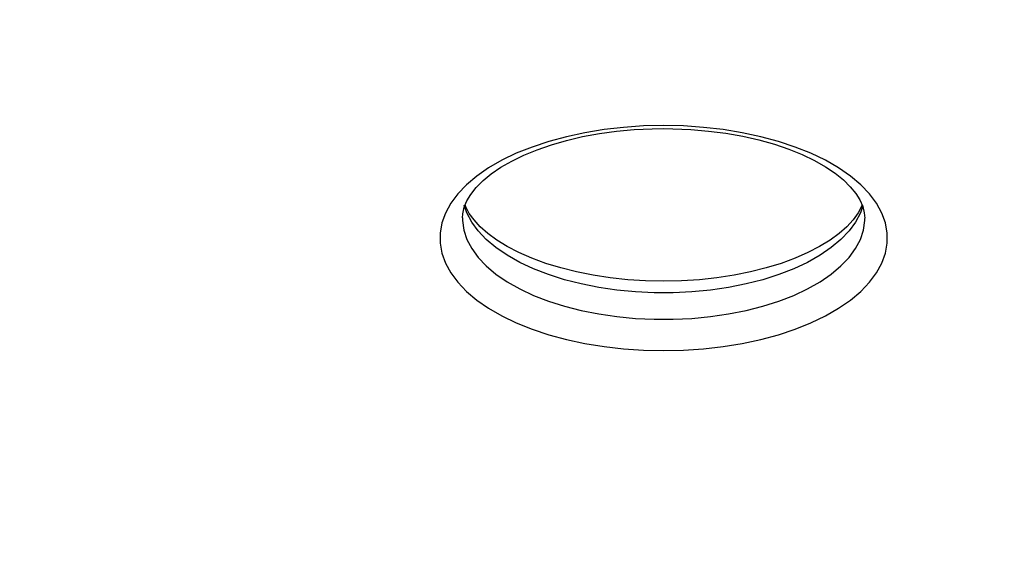
# Model space of a CAD drawing. Units: centimetres. Extents: x -529 to 1522, y -953 to 2090.
# Drawn here: x 830 to 850, y 64 to 75 of the extents above; entities that cross this region are included whole.
import ezdxf

# ---------------------------------------------------------------- set-up
doc = ezdxf.new("R2010")
doc.units = ezdxf.units.CM
doc.header["$MEASUREMENT"] = 0
doc.linetypes.add('ACAD_ISO03W100', pattern=[3, 1.2, -1.8])
for name, color, linetype in [('InterSystem-description', 7, 'Continuous'), ('InterSystem-dimension', 7, 'Continuous'), ('InterSystem-drawing', 7, 'Continuous'), ('X-Nawierzchnie', 7, 'Continuous')]:
    doc.layers.add(name, color=color, linetype=linetype)
doc.styles.add('GENERATED_STYLE_1', font='txt')
doc.dimstyles.new('GENERATED_STYLE__3', dxfattribs={"dimtxt": 12, "dimasz": 7.6, "dimexe": 0.18, "dimexo": 5, "dimgap": 0.09, "dimtad": 1, "dimdec": 3, "dimlfac": 0.01, "dimzin": 0, "dimdsep": 46, "dimtxsty": 'GENERATED_STYLE_1', "dimblk": 'ARROWHEAD_2', "dimblk1": 'ARROWHEAD_2', "dimblk2": 'ARROWHEAD_2', "dimcen": 0.09, "dimclrd": 7, "dimclre": 7, "dimclrt": 7, "dimadec": 0, "dimazin": 0, "dimtfac": 1, "dimtdec": 4, "dimtmove": 0, "dimatfit": 3, "dimfxl": 0, "dimtolj": 1, "dimtzin": 0, "dimarcsym": 0})
doc.dimstyles.new('GENERATED_STYLE__4', dxfattribs={"dimtxt": 12, "dimasz": 7.6, "dimexe": 0.18, "dimexo": 5, "dimgap": 0.09, "dimtad": 1, "dimtih": 1, "dimtoh": 1, "dimdec": 3, "dimlfac": 0.01, "dimzin": 0, "dimdsep": 46, "dimtxsty": 'GENERATED_STYLE_1', "dimblk": 'ARROWHEAD_2', "dimblk1": 'ARROWHEAD_2', "dimblk2": 'ARROWHEAD_2', "dimcen": 0.09, "dimclrd": 7, "dimclre": 7, "dimclrt": 7, "dimadec": 0, "dimazin": 0, "dimtfac": 1, "dimtdec": 4, "dimtmove": 0, "dimatfit": 3, "dimfxl": 0, "dimtolj": 1, "dimtzin": 0, "dimarcsym": 0})
doc.dimstyles.new('GENERATED_STYLE__6', dxfattribs={"dimtxt": 12, "dimasz": 7.6, "dimexe": 0.18, "dimexo": 830.393601, "dimgap": 0.09, "dimtad": 1, "dimtih": 1, "dimtoh": 1, "dimdec": 3, "dimlfac": 0.01, "dimzin": 0, "dimdsep": 46, "dimtxsty": 'GENERATED_STYLE_1', "dimblk": 'ARROWHEAD_2', "dimblk1": 'ARROWHEAD_2', "dimblk2": 'ARROWHEAD_2', "dimcen": 0.09, "dimclrd": 7, "dimclre": 7, "dimclrt": 7, "dimadec": 0, "dimazin": 0, "dimtfac": 1, "dimtdec": 4, "dimtmove": 0, "dimatfit": 3, "dimfxl": 0, "dimtolj": 1, "dimtzin": 0, "dimarcsym": 0})
doc.dimstyles.new('GENERATED_STYLE__7', dxfattribs={"dimtxt": 12, "dimasz": 7.6, "dimexe": 0.18, "dimexo": 830.393601, "dimgap": 0.09, "dimtad": 1, "dimdec": 3, "dimlfac": 0.01, "dimzin": 0, "dimdsep": 46, "dimtxsty": 'GENERATED_STYLE_1', "dimblk": 'ARROWHEAD_2', "dimblk1": 'ARROWHEAD_2', "dimblk2": 'ARROWHEAD_2', "dimcen": 0.09, "dimclrd": 7, "dimclre": 7, "dimclrt": 7, "dimadec": 0, "dimazin": 0, "dimtfac": 1, "dimtdec": 4, "dimtmove": 0, "dimatfit": 3, "dimfxl": 0, "dimtolj": 1, "dimtzin": 0, "dimarcsym": 0})

# ---------------------------------------------------------------- blocks, each defined once
blk = doc.blocks.new('*D30')
at = {"layer": 'InterSystem-dimension', "linetype": 'Continuous'}
for p, q in [((1059.871, 291.133), (1059.871, 296.023)), ((1064.871, 288.246), (1054.871, 294.02)), ((1067.371, 291.133), (810.36, 291.133)), ((1059.871, -78.867), (1059.871, 291.133)), ((1054.871, -75.98), (1064.871, -81.754)), ((1067.371, -78.867), (537.774, -78.867)), ((1059.871, -83.757), (1059.871, -78.867))]:
    blk.add_line(p, q, dxfattribs=at)
at = {"layer": 'InterSystem-dimension', "insert": (1057.471, 85.617), "char_height": 12, "attachment_point": 7, "rotation": 90, "style": 'GENERATED_STYLE_1'}
blk.add_mtext('\\A1;{\\fArial CE|b0|i0|c238|p34;3,700}', dxfattribs=at)
blk = doc.blocks.new('ARROWHEAD_2')
at = {"color": 0, "linetype": 'Continuous', "lineweight": 0}
for p, q in [((-0.3781, -0.655), (0.3781, 0.655)), ((0, 0), (-1, 0))]:
    blk.add_line(p, q, dxfattribs=at)
blk = doc.blocks.new('*D31')
at = {"layer": 'InterSystem-dimension', "linetype": 'Continuous'}
for p, q in [((150.952, -105.181), (150.952, 98.277)), ((1024.048, -105.181), (1024.048, 82.37)), ((153.839, -92.681), (148.065, -102.681)), ((1021.161, -102.681), (1026.935, -92.681)), ((146.062, -97.681), (150.952, -97.681)), ((150.952, -97.681), (1024.048, -97.681)), ((1024.048, -97.681), (1028.938, -97.681))]:
    blk.add_line(p, q, dxfattribs=at)
at = {"layer": 'InterSystem-dimension', "insert": (566.983, -95.281), "char_height": 12, "attachment_point": 7, "style": 'GENERATED_STYLE_1'}
blk.add_mtext('\\A1;{\\fArial CE|b0|i0|c238|p34;8,731}', dxfattribs=at)
blk = doc.blocks.new('*D32')
at = {"layer": 'InterSystem-dimension', "linetype": 'Continuous'}
for p, q in [((1225, -153.013), (1225, 152.104)), ((0, -153.013), (0, 60.367)), ((2.887, -140.513), (-2.887, -150.513)), ((1222.113, -150.513), (1227.887, -140.513)), ((-4.89, -145.513), (0, -145.513)), ((0, -145.513), (1225, -145.513)), ((1225, -145.513), (1229.89, -145.513))]:
    blk.add_line(p, q, dxfattribs=at)
at = {"layer": 'InterSystem-dimension', "insert": (587.43, -143.113), "char_height": 12, "attachment_point": 7, "style": 'GENERATED_STYLE_1'}
blk.add_mtext('\\A1;{\\fArial CE|b0|i0|c238|p34;12,250}', dxfattribs=at)
blk = doc.blocks.new('*D33')
at = {"layer": 'InterSystem-dimension', "linetype": 'Continuous'}
for p, q in [((1098.235, 443.463), (1098.235, 448.353)), ((1103.235, 440.577), (1093.235, 446.35)), ((1105.735, 443.463), (768.278, 443.463)), ((1098.235, -274.389), (1098.235, 443.463)), ((1093.235, -271.502), (1103.235, -277.275)), ((1105.735, -274.389), (526.467, -274.389)), ((1098.235, -279.279), (1098.235, -274.389))]:
    blk.add_line(p, q, dxfattribs=at)
at = {"layer": 'InterSystem-dimension', "insert": (1095.835, 64.021), "char_height": 12, "attachment_point": 7, "rotation": 90, "style": 'GENERATED_STYLE_1'}
blk.add_mtext('\\A1;{\\fArial CE|b0|i0|c238|p34;7,179}', dxfattribs=at)
blk = doc.blocks.new('*D34')
at = {"layer": 'InterSystem-dimension', "linetype": 'Continuous'}
for p, q in [((-329.249, -796.592), (-329.249, 41.302)), ((1324.892, -796.592), (1324.892, 41.302)), ((-326.362, -784.092), (-332.136, -794.092)), ((1322.005, -794.092), (1327.779, -784.092)), ((-334.139, -789.092), (-329.249, -789.092)), ((-329.249, -789.092), (1324.892, -789.092)), ((1324.892, -789.092), (1329.782, -789.092))]:
    blk.add_line(p, q, dxfattribs=at)
at = {"layer": 'InterSystem-dimension', "insert": (477.305, -786.692), "char_height": 12, "attachment_point": 7, "style": 'GENERATED_STYLE_1'}
blk.add_mtext('\\A1;{\\fArial CE|b0|i0|c238|p34;16,50}', dxfattribs=at)
blk = doc.blocks.new('*D35')
at = {"layer": 'InterSystem-dimension', "linetype": 'Continuous'}
for p, q in [((1398.64, 1452.273), (1398.64, 1457.163)), ((1403.64, 1449.386), (1393.64, 1455.16)), ((1406.14, 1452.273), (568.246, 1452.273)), ((1398.64, -753.425), (1398.64, 1452.273)), ((1393.64, -750.538), (1403.64, -756.312)), ((1406.14, -753.425), (568.246, -753.425)), ((1398.64, -758.315), (1398.64, -753.425))]:
    blk.add_line(p, q, dxfattribs=at)
at = {"layer": 'InterSystem-dimension', "insert": (1396.24, 328.907), "char_height": 12, "attachment_point": 7, "rotation": 90, "style": 'GENERATED_STYLE_1'}
blk.add_mtext('\\A1;{\\fArial CE|b0|i0|c238|p34;22,00}', dxfattribs=at)

msp = doc.modelspace()

# ---------------------------------------------------------------- linework, layer by layer
at = {"layer": 'InterSystem-description', "linetype": 'ACAD_ISO03W100'}
msp.add_open_spline([(169.6558, 341.6247), (191.4467, 355.125), (216.4196, 362.8783), (242.2036, 364.0239), (244.4251, 364.1226), (246.6526, 364.1718), (248.885, 364.1718), (263.4236, 364.1718), (277.4795, 362.1105), (290.7752, 358.2649), (301.7461, 355.0916), (312.2005, 350.7045), (321.9817, 345.2574), (321.9818, 345.2574), (409.3556, 308.8372), (409.3556, 308.8372), (409.3557, 308.8372), (571.2964, 317.4312), (571.2964, 317.4312), (571.6289, 317.4502), (571.9625, 317.4682), (572.295, 317.4842), (572.295, 317.4842), (685.3087, 409.5359), (685.3087, 409.5359), (712.3658, 432.196), (746.557, 444.6167), (781.8769, 444.6167), (802.1274, 444.6167), (821.4414, 440.6181), (839.0708, 433.3676), (839.0708, 433.3676), (839.3483, 433.2536), (839.3483, 433.2536), (839.3483, 433.2536), (839.3993, 433.2326), (839.3993, 433.2326), (839.3994, 433.2326), (1024.6885, 357.0343), (1024.6885, 357.0343), (1135.3185, 357.0343), (1225, 267.5216), (1225, 157.1043), (1225, 156.8924), (1225, 156.6814), (1224.999, 156.4695), (1224.999, 156.4695), (1224.9018, 94.0623), (1224.9018, 94.0623), (1224.9669, 91.9611), (1225, 89.8528), (1225, 87.7356), (1225, -22.6817), (1135.3185, -112.1945), (1024.6885, -112.1945), (1024.6884, -112.1945), (864.7688, -113.0252), (864.7688, -113.0252), (864.237, -113.0302), (863.7051, -113.0332), (863.1723, -113.0332), (863.1292, -113.0332), (863.0852, -113.0332), (863.0421, -113.0332), (863.0421, -113.0332), (862.962, -113.0332), (862.962, -113.0332), (862.962, -113.0332), (794.9032, -113.0042), (794.9032, -113.0042), (794.9032, -113.0042), (708.3506, -168.5957), (708.3506, -168.5957), (676.492, -228.2628), (615.2157, -269.9123), (543.8407, -274.2567), (539.7454, -274.506), (535.6159, -274.6326), (531.4575, -274.6326), (528.1093, -274.6326), (524.7791, -274.5506), (521.4669, -274.3887), (521.4669, -274.3887), (482.5554, -274.6176), (482.5554, -274.6176), (476.7394, -275.1244), (470.8512, -275.3834), (464.903, -275.3834), (459.767, -275.3834), (454.6771, -275.1904), (449.6382, -274.8116), (419.951, -272.5794), (392.0697, -263.8874), (367.4003, -250.1412), (360.721, -246.4194), (354.2769, -242.3269), (348.0963, -237.8915), (348.0962, -237.8914), (70.8392, -61.954), (70.8392, -61.954), (70.117, -61.5052), (69.3999, -61.0504), (68.6868, -60.5885)], degree=3, knots=[0, 0, 0, 0, 1, 1, 1, 2, 2, 2, 3, 3, 3, 4, 4, 4, 5, 5, 5, 6, 6, 6, 7, 7, 7, 8, 8, 8, 9, 9, 9, 10, 10, 10, 11, 11, 11, 12, 12, 12, 13, 13, 13, 14, 14, 14, 15, 15, 15, 16, 16, 16, 17, 17, 17, 18, 18, 18, 19, 19, 19, 20, 20, 20, 21, 21, 21, 22, 22, 22, 23, 23, 23, 24, 24, 24, 25, 25, 25, 26, 26, 26, 27, 27, 27, 28, 28, 28, 29, 29, 29, 30, 30, 30, 31, 31, 31, 32, 32, 32, 33, 33, 33, 34, 34, 34, 34], dxfattribs=at)
at = {"layer": 'InterSystem-drawing', "linetype": 'Continuous'}
for points, knots in [([(843.4143, 72.3361), (843.4143, 72.3361), (843.8249, 72.3267), (843.8249, 72.3267), (843.8249, 72.3267), (844.2325, 72.2986), (844.2325, 72.2986), (844.2325, 72.2986), (844.6328, 72.2528), (844.6328, 72.2528), (844.6328, 72.2528), (845.0239, 72.1893), (845.0239, 72.1893), (845.0239, 72.1893), (845.4016, 72.1081), (845.4016, 72.1081), (845.4016, 72.1081), (845.7639, 72.0102), (845.7639, 72.0102), (845.7639, 72.0102), (846.1066, 71.8957), (846.1066, 71.8957), (846.1066, 71.8957), (846.4278, 71.7676), (846.4278, 71.7676), (846.4278, 71.7676), (846.7252, 71.6249), (846.7252, 71.6249), (846.7252, 71.6249), (846.9948, 71.4688), (846.9948, 71.4688), (846.9948, 71.4688), (847.2367, 71.3022), (847.2367, 71.3022), (847.2367, 71.3022), (847.4477, 71.1241), (847.4477, 71.1241), (847.4477, 71.1241), (847.6257, 70.9388), (847.6257, 70.9388), (847.6257, 70.9388), (847.7709, 70.7451), (847.7709, 70.7451), (847.7709, 70.7451), (847.8799, 70.5462), (847.8799, 70.5462), (847.8799, 70.5462), (847.953, 70.3422), (847.953, 70.3422), (847.953, 70.3422), (847.9901, 70.137), (847.9901, 70.137), (847.9901, 70.137), (847.9901, 69.9298), (847.9901, 69.9298), (847.9901, 69.9298), (847.953, 69.7247), (847.953, 69.7247), (847.953, 69.7247), (847.8799, 69.5206), (847.8799, 69.5206), (847.8799, 69.5206), (847.7709, 69.3218), (847.7709, 69.3218), (847.7709, 69.3218), (847.6257, 69.1281), (847.6257, 69.1281), (847.6257, 69.1281), (847.4477, 68.9427), (847.4477, 68.9427), (847.4477, 68.9427), (847.2367, 68.7647), (847.2367, 68.7647), (847.2367, 68.7647), (846.9948, 68.5981), (846.9948, 68.5981), (846.9948, 68.5981), (846.7252, 68.4419), (846.7252, 68.4419), (846.7252, 68.4419), (846.4278, 68.2993), (846.4278, 68.2993), (846.4278, 68.2993), (846.1066, 68.1712), (846.1066, 68.1712), (846.1066, 68.1712), (845.7639, 68.0567), (845.7639, 68.0567), (845.7639, 68.0567), (845.4016, 67.9588), (845.4016, 67.9588), (845.4016, 67.9588), (845.0239, 67.8776), (845.0239, 67.8776), (845.0239, 67.8776), (844.6328, 67.8141), (844.6328, 67.8141), (844.6328, 67.8141), (844.2325, 67.7682), (844.2325, 67.7682), (844.2325, 67.7682), (843.8249, 67.7401), (843.8249, 67.7401), (843.8249, 67.7401), (843.4143, 67.7308), (843.4143, 67.7308), (843.4143, 67.7308), (843.0036, 67.7401), (843.0036, 67.7401), (843.0036, 67.7401), (842.5971, 67.7682), (842.5971, 67.7682), (842.5971, 67.7682), (842.1957, 67.8141), (842.1957, 67.8141), (842.1957, 67.8141), (841.8056, 67.8776), (841.8056, 67.8776), (841.8056, 67.8776), (841.4279, 67.9588), (841.4279, 67.9588), (841.4279, 67.9588), (841.0656, 68.0567), (841.0656, 68.0567), (841.0656, 68.0567), (840.7229, 68.1712), (840.7229, 68.1712), (840.7229, 68.1712), (840.4008, 68.2993), (840.4008, 68.2993), (840.4008, 68.2993), (840.1044, 68.4419), (840.1044, 68.4419), (840.1044, 68.4419), (839.8337, 68.5981), (839.8337, 68.5981), (839.8337, 68.5981), (839.5918, 68.7647), (839.5918, 68.7647), (839.5918, 68.7647), (839.3819, 68.9427), (839.3819, 68.9427), (839.3819, 68.9427), (839.2028, 69.1281), (839.2028, 69.1281), (839.2028, 69.1281), (839.0587, 69.3218), (839.0587, 69.3218), (839.0587, 69.3218), (838.9496, 69.5206), (838.9496, 69.5206), (838.9496, 69.5206), (838.8766, 69.7247), (838.8766, 69.7247), (838.8766, 69.7247), (838.8395, 69.9298), (838.8395, 69.9298), (838.8395, 69.9298), (838.8395, 70.137), (838.8395, 70.137), (838.8395, 70.137), (838.8766, 70.3422), (838.8766, 70.3422), (838.8766, 70.3422), (838.9496, 70.5462), (838.9496, 70.5462), (838.9496, 70.5462), (839.0587, 70.7451), (839.0587, 70.7451), (839.0587, 70.7451), (839.2028, 70.9388), (839.2028, 70.9388), (839.2028, 70.9388), (839.3819, 71.1241), (839.3819, 71.1241), (839.3819, 71.1241), (839.5918, 71.3022), (839.5918, 71.3022), (839.5918, 71.3022), (839.8337, 71.4688), (839.8337, 71.4688), (839.8337, 71.4688), (840.1044, 71.6249), (840.1044, 71.6249), (840.1044, 71.6249), (840.4008, 71.7676), (840.4008, 71.7676), (840.4008, 71.7676), (840.7229, 71.8957), (840.7229, 71.8957), (840.7229, 71.8957), (841.0656, 72.0102), (841.0656, 72.0102), (841.0656, 72.0102), (841.4279, 72.1081), (841.4279, 72.1081), (841.4279, 72.1081), (841.8056, 72.1893), (841.8056, 72.1893), (841.8056, 72.1893), (842.1957, 72.2528), (842.1957, 72.2528), (842.1957, 72.2528), (842.5971, 72.2986), (842.5971, 72.2986), (842.5971, 72.2986), (843.0036, 72.3267), (843.0036, 72.3267), (843.0036, 72.3267), (843.4143, 72.3361), (843.4143, 72.3361)], [0, 0, 0, 0, 1, 1, 1, 2, 2, 2, 3, 3, 3, 4, 4, 4, 5, 5, 5, 6, 6, 6, 7, 7, 7, 8, 8, 8, 9, 9, 9, 10, 10, 10, 11, 11, 11, 12, 12, 12, 13, 13, 13, 14, 14, 14, 15, 15, 15, 16, 16, 16, 17, 17, 17, 18, 18, 18, 19, 19, 19, 20, 20, 20, 21, 21, 21, 22, 22, 22, 23, 23, 23, 24, 24, 24, 25, 25, 25, 26, 26, 26, 27, 27, 27, 28, 28, 28, 29, 29, 29, 30, 30, 30, 31, 31, 31, 32, 32, 32, 33, 33, 33, 34, 34, 34, 35, 35, 35, 36, 36, 36, 37, 37, 37, 38, 38, 38, 39, 39, 39, 40, 40, 40, 41, 41, 41, 42, 42, 42, 43, 43, 43, 44, 44, 44, 45, 45, 45, 46, 46, 46, 47, 47, 47, 48, 48, 48, 49, 49, 49, 50, 50, 50, 51, 51, 51, 52, 52, 52, 53, 53, 53, 54, 54, 54, 55, 55, 55, 56, 56, 56, 57, 57, 57, 58, 58, 58, 59, 59, 59, 60, 60, 60, 61, 61, 61, 62, 62, 62, 63, 63, 63, 64, 64, 64, 65, 65, 65, 66, 66, 66, 67, 67, 67, 68, 68, 68, 69, 69, 69, 70, 70, 70, 70]), ([(839.3016, 70.4442), (839.3016, 70.4442), (839.3037, 70.5327), (839.3037, 70.5327), (839.3037, 70.5327), (839.3345, 70.666), (839.3345, 70.666), (839.3345, 70.666), (839.3891, 70.7961), (839.3891, 70.7961), (839.3891, 70.7961), (839.4673, 70.9263), (839.4673, 70.9263), (839.4673, 70.9263), (839.5795, 71.0689), (839.5795, 71.0689), (839.5795, 71.0689), (839.7205, 71.2095), (839.7205, 71.2095), (839.7205, 71.2095), (839.8893, 71.348), (839.8893, 71.348), (839.8893, 71.348), (840.0848, 71.4813), (840.0848, 71.4813), (840.0848, 71.4813), (840.3071, 71.6093), (840.3071, 71.6093), (840.3071, 71.6093), (840.5552, 71.7301), (840.5552, 71.7301), (840.5552, 71.7301), (840.8258, 71.8415), (840.8258, 71.8415), (840.8258, 71.8415), (841.1181, 71.9425), (841.1181, 71.9425), (841.1181, 71.9425), (841.43, 72.0321), (841.43, 72.0321), (841.43, 72.0321), (841.7583, 72.1091), (841.7583, 72.1091), (841.7583, 72.1091), (842.1, 72.1716), (842.1, 72.1716), (842.1, 72.1716), (842.454, 72.2195), (842.454, 72.2195), (842.454, 72.2195), (842.8153, 72.2528), (842.8153, 72.2528), (842.8153, 72.2528), (843.1817, 72.2705), (843.1817, 72.2705), (843.1817, 72.2705), (843.4143, 72.2736), (843.4143, 72.2736)], [0, 0, 0, 0, 1, 1, 1, 2, 2, 2, 3, 3, 3, 4, 4, 4, 5, 5, 5, 6, 6, 6, 7, 7, 7, 8, 8, 8, 9, 9, 9, 10, 10, 10, 11, 11, 11, 12, 12, 12, 13, 13, 13, 14, 14, 14, 15, 15, 15, 16, 16, 16, 17, 17, 17, 18, 18, 18, 19, 19, 19, 19]), ([(843.4143, 72.2736), (843.4143, 72.2736), (843.6067, 72.2716), (843.6067, 72.2716), (843.6067, 72.2716), (843.9742, 72.2559), (843.9742, 72.2559), (843.9742, 72.2559), (844.3364, 72.2237), (844.3364, 72.2237), (844.3364, 72.2237), (844.6915, 72.1778), (844.6915, 72.1778), (844.6915, 72.1778), (845.0363, 72.1164), (845.0363, 72.1164), (845.0363, 72.1164), (845.3667, 72.0404), (845.3667, 72.0404), (845.3667, 72.0404), (845.6816, 71.9519), (845.6816, 71.9519), (845.6816, 71.9519), (845.977, 71.8519), (845.977, 71.8519), (845.977, 71.8519), (846.2518, 71.7405), (846.2518, 71.7405), (846.2518, 71.7405), (846.5019, 71.6197), (846.5019, 71.6197), (846.5019, 71.6197), (846.7272, 71.4927), (846.7272, 71.4927), (846.7272, 71.4927), (846.9249, 71.3594), (846.9249, 71.3594), (846.9249, 71.3594), (847.0947, 71.222), (847.0947, 71.222), (847.0947, 71.222), (847.2346, 71.0846), (847.2346, 71.0846), (847.2346, 71.0846), (847.3468, 70.9482), (847.3468, 70.9482), (847.3468, 70.9482), (847.4312, 70.8138), (847.4312, 70.8138), (847.4312, 70.8138), (847.4889, 70.6826), (847.4889, 70.6826), (847.4889, 70.6826), (847.5218, 70.5525), (847.5218, 70.5525), (847.5218, 70.5525), (847.53, 70.4379), (847.53, 70.4379)], [0, 0, 0, 0, 1, 1, 1, 2, 2, 2, 3, 3, 3, 4, 4, 4, 5, 5, 5, 6, 6, 6, 7, 7, 7, 8, 8, 8, 9, 9, 9, 10, 10, 10, 11, 11, 11, 12, 12, 12, 13, 13, 13, 14, 14, 14, 15, 15, 15, 16, 16, 16, 17, 17, 17, 18, 18, 18, 19, 19, 19, 19]), ([(847.4909, 70.6941), (847.4909, 70.6941), (847.4405, 70.5483), (847.4405, 70.5483), (847.4405, 70.5483), (847.3417, 70.3609), (847.3417, 70.3609), (847.3417, 70.3609), (847.2089, 70.1787), (847.2089, 70.1787), (847.2089, 70.1787), (847.0422, 70.0038), (847.0422, 70.0038), (847.0422, 70.0038), (846.8446, 69.8372), (846.8446, 69.8372), (846.8446, 69.8372), (846.6161, 69.681), (846.6161, 69.681), (846.6161, 69.681), (846.3598, 69.5362), (846.3598, 69.5362), (846.3598, 69.5362), (846.0768, 69.404), (846.0768, 69.404), (846.0768, 69.404), (845.7711, 69.2853), (845.7711, 69.2853), (845.7711, 69.2853), (845.4449, 69.1822), (845.4449, 69.1822), (845.4449, 69.1822), (845.1011, 69.0948), (845.1011, 69.0948), (845.1011, 69.0948), (844.7419, 69.0229), (844.7419, 69.0229), (844.7419, 69.0229), (844.3714, 68.9698), (844.3714, 68.9698), (844.3714, 68.9698), (843.9916, 68.9334), (843.9916, 68.9334), (843.9916, 68.9334), (843.6078, 68.9146), (843.6078, 68.9146), (843.6078, 68.9146), (843.2218, 68.9146), (843.2218, 68.9146), (843.2218, 68.9146), (842.8369, 68.9334), (842.8369, 68.9334), (842.8369, 68.9334), (842.4581, 68.9698), (842.4581, 68.9698), (842.4581, 68.9698), (842.0876, 69.0229), (842.0876, 69.0229), (842.0876, 69.0229), (841.7285, 69.0948), (841.7285, 69.0948), (841.7285, 69.0948), (841.3837, 69.1822), (841.3837, 69.1822), (841.3837, 69.1822), (841.0574, 69.2853), (841.0574, 69.2853), (841.0574, 69.2853), (840.7517, 69.404), (840.7517, 69.404), (840.7517, 69.404), (840.4697, 69.5362), (840.4697, 69.5362), (840.4697, 69.5362), (840.2135, 69.681), (840.2135, 69.681), (840.2135, 69.681), (839.985, 69.8372), (839.985, 69.8372), (839.985, 69.8372), (839.7864, 70.0038), (839.7864, 70.0038), (839.7864, 70.0038), (839.6207, 70.1787), (839.6207, 70.1787), (839.6207, 70.1787), (839.4879, 70.3609), (839.4879, 70.3609), (839.4879, 70.3609), (839.3891, 70.5483), (839.3891, 70.5483), (839.3891, 70.5483), (839.3345, 70.7066), (839.3345, 70.7066)], [0, 0, 0, 0, 1, 1, 1, 2, 2, 2, 3, 3, 3, 4, 4, 4, 5, 5, 5, 6, 6, 6, 7, 7, 7, 8, 8, 8, 9, 9, 9, 10, 10, 10, 11, 11, 11, 12, 12, 12, 13, 13, 13, 14, 14, 14, 15, 15, 15, 16, 16, 16, 17, 17, 17, 18, 18, 18, 19, 19, 19, 20, 20, 20, 21, 21, 21, 22, 22, 22, 23, 23, 23, 24, 24, 24, 25, 25, 25, 26, 26, 26, 27, 27, 27, 28, 28, 28, 29, 29, 29, 30, 30, 30, 31, 31, 31, 31]), ([(847.4755, 70.7118), (847.4755, 70.7118), (847.4652, 70.6795), (847.4652, 70.6795), (847.4652, 70.6795), (847.3973, 70.5494), (847.3973, 70.5494), (847.3973, 70.5494), (847.2943, 70.4057), (847.2943, 70.4057), (847.2943, 70.4057), (847.1636, 70.2641), (847.1636, 70.2641), (847.1636, 70.2641), (847.0051, 70.1245), (847.0051, 70.1245), (847.0051, 70.1245), (846.8199, 69.9892), (846.8199, 69.9892), (846.8199, 69.9892), (846.6068, 69.859), (846.6068, 69.859), (846.6068, 69.859), (846.3681, 69.7351), (846.3681, 69.7351), (846.3681, 69.7351), (846.1056, 69.6206), (846.1056, 69.6206), (846.1056, 69.6206), (845.8205, 69.5154), (845.8205, 69.5154), (845.8205, 69.5154), (845.5159, 69.4217), (845.5159, 69.4217), (845.5159, 69.4217), (845.1927, 69.3395), (845.1927, 69.3395), (845.1927, 69.3395), (844.8562, 69.2718), (844.8562, 69.2718), (844.8562, 69.2718), (844.5062, 69.2187), (844.5062, 69.2187), (844.5062, 69.2187), (844.1471, 69.1801), (844.1471, 69.1801), (844.1471, 69.1801), (843.7827, 69.1562), (843.7827, 69.1562), (843.7827, 69.1562), (843.4143, 69.1489), (843.4143, 69.1489), (843.4143, 69.1489), (843.0458, 69.1562), (843.0458, 69.1562), (843.0458, 69.1562), (842.6805, 69.1801), (842.6805, 69.1801), (842.6805, 69.1801), (842.3213, 69.2187), (842.3213, 69.2187), (842.3213, 69.2187), (841.9713, 69.2728), (841.9713, 69.2728), (841.9713, 69.2728), (841.6327, 69.3405), (841.6327, 69.3405), (841.6327, 69.3405), (841.3096, 69.4228), (841.3096, 69.4228), (841.3096, 69.4228), (841.0039, 69.5165), (841.0039, 69.5165), (841.0039, 69.5165), (840.7178, 69.6227), (840.7178, 69.6227), (840.7178, 69.6227), (840.4543, 69.7382), (840.4543, 69.7382), (840.4543, 69.7382), (840.2155, 69.8621), (840.2155, 69.8621), (840.2155, 69.8621), (840.0035, 69.9933), (840.0035, 69.9933), (840.0035, 69.9933), (839.8193, 70.1287), (839.8193, 70.1287), (839.8193, 70.1287), (839.6639, 70.2661), (839.6639, 70.2661), (839.6639, 70.2661), (839.5373, 70.4036), (839.5373, 70.4036), (839.5373, 70.4036), (839.4385, 70.5389), (839.4385, 70.5389), (839.4385, 70.5389), (839.3675, 70.6712), (839.3675, 70.6712), (839.3675, 70.6712), (839.3541, 70.7108), (839.3541, 70.7108)], [0, 0, 0, 0, 1, 1, 1, 2, 2, 2, 3, 3, 3, 4, 4, 4, 5, 5, 5, 6, 6, 6, 7, 7, 7, 8, 8, 8, 9, 9, 9, 10, 10, 10, 11, 11, 11, 12, 12, 12, 13, 13, 13, 14, 14, 14, 15, 15, 15, 16, 16, 16, 17, 17, 17, 18, 18, 18, 19, 19, 19, 20, 20, 20, 21, 21, 21, 22, 22, 22, 23, 23, 23, 24, 24, 24, 25, 25, 25, 26, 26, 26, 27, 27, 27, 28, 28, 28, 29, 29, 29, 30, 30, 30, 31, 31, 31, 32, 32, 32, 33, 33, 33, 34, 34, 34, 34]), ([(839.2975, 70.4463), (839.2975, 70.4463), (839.2985, 70.3911), (839.2985, 70.3911), (839.2985, 70.3911), (839.3263, 70.1985), (839.3263, 70.1985), (839.3263, 70.1985), (839.3891, 70.0069), (839.3891, 70.0069), (839.3891, 70.0069), (839.4879, 69.8195), (839.4879, 69.8195), (839.4879, 69.8195), (839.6207, 69.6372), (839.6207, 69.6372), (839.6207, 69.6372), (839.7864, 69.4623), (839.7864, 69.4623), (839.7864, 69.4623), (839.985, 69.2957), (839.985, 69.2957), (839.985, 69.2957), (840.2135, 69.1385), (840.2135, 69.1385), (840.2135, 69.1385), (840.4697, 68.9938), (840.4697, 68.9938), (840.4697, 68.9938), (840.7517, 68.8615), (840.7517, 68.8615), (840.7517, 68.8615), (841.0574, 68.7428), (841.0574, 68.7428), (841.0574, 68.7428), (841.3837, 68.6397), (841.3837, 68.6397), (841.3837, 68.6397), (841.7285, 68.5523), (841.7285, 68.5523), (841.7285, 68.5523), (842.0876, 68.4815), (842.0876, 68.4815), (842.0876, 68.4815), (842.4581, 68.4273), (842.4581, 68.4273), (842.4581, 68.4273), (842.8369, 68.3909), (842.8369, 68.3909), (842.8369, 68.3909), (843.2218, 68.3732), (843.2218, 68.3732), (843.2218, 68.3732), (843.6078, 68.3732), (843.6078, 68.3732), (843.6078, 68.3732), (843.9916, 68.3909), (843.9916, 68.3909), (843.9916, 68.3909), (844.3714, 68.4273), (844.3714, 68.4273), (844.3714, 68.4273), (844.7419, 68.4815), (844.7419, 68.4815), (844.7419, 68.4815), (845.1011, 68.5523), (845.1011, 68.5523), (845.1011, 68.5523), (845.4449, 68.6397), (845.4449, 68.6397), (845.4449, 68.6397), (845.7711, 68.7428), (845.7711, 68.7428), (845.7711, 68.7428), (846.0768, 68.8615), (846.0768, 68.8615), (846.0768, 68.8615), (846.3598, 68.9938), (846.3598, 68.9938), (846.3598, 68.9938), (846.6161, 69.1385), (846.6161, 69.1385), (846.6161, 69.1385), (846.8446, 69.2957), (846.8446, 69.2957), (846.8446, 69.2957), (847.0422, 69.4623), (847.0422, 69.4623), (847.0422, 69.4623), (847.2089, 69.6372), (847.2089, 69.6372), (847.2089, 69.6372), (847.3417, 69.8195), (847.3417, 69.8195), (847.3417, 69.8195), (847.4405, 70.0069), (847.4405, 70.0069), (847.4405, 70.0069), (847.5033, 70.1985), (847.5033, 70.1985), (847.5033, 70.1985), (847.53, 70.3911), (847.53, 70.3911), (847.53, 70.3911), (847.5311, 70.4359), (847.5311, 70.4359)], [0, 0, 0, 0, 1, 1, 1, 2, 2, 2, 3, 3, 3, 4, 4, 4, 5, 5, 5, 6, 6, 6, 7, 7, 7, 8, 8, 8, 9, 9, 9, 10, 10, 10, 11, 11, 11, 12, 12, 12, 13, 13, 13, 14, 14, 14, 15, 15, 15, 16, 16, 16, 17, 17, 17, 18, 18, 18, 19, 19, 19, 20, 20, 20, 21, 21, 21, 22, 22, 22, 23, 23, 23, 24, 24, 24, 25, 25, 25, 26, 26, 26, 27, 27, 27, 28, 28, 28, 29, 29, 29, 30, 30, 30, 31, 31, 31, 32, 32, 32, 33, 33, 33, 34, 34, 34, 35, 35, 35, 35])]:
    msp.add_open_spline(points, degree=3, knots=knots, dxfattribs=at)
at = {"layer": 'X-Nawierzchnie', "color": 1, "linetype": 'Continuous', "lineweight": 18, "flags": 128}
msp.add_lwpolyline([(497.9702, 1452.2728, 0.4777538), (-310.408, 451.0487), (-310.7058, 451.0487), (-310.6926, 450.9874, 0.0319407), (-281.917, 349.424, 0.3178061), (497.8213, -201.8681, 0.3178061), (1277.5597, 349.424, 0.5176169)], format="xyb", close=True, dxfattribs=at)
at = {"layer": 'X-Nawierzchnie', "color": 89, "linetype": 'Continuous', "lineweight": 18, "flags": 128}
msp.add_lwpolyline([(-329.2491, 73.6456, -0.0851927), (-281.917, 349.424, 0.3178061), (497.8213, -201.8681, 0.3178061), (1277.5597, 349.424, -0.0851927), (1324.8918, 73.6456, -0.4142136), (497.8213, -753.4249, -0.4142136)], format="xyb", close=True, dxfattribs=at)
at = {"layer": 'X-Nawierzchnie', "color": 5, "linetype": 'Continuous', "lineweight": 18, "flags": 128}
msp.add_lwpolyline([(497.8213, -201.8681, -0.3178061), (-281.917, 349.424, 0.0309725), (-310.0125, 250.9874, 0.0298207), (-325.3731, 153.624, 0.9981029), (1321.3135, -3.2059, 0.0232678), (1324.8918, 73.6456, 0.0209667), (1321.9857, 142.9179, 0.0641115), (1277.5597, 349.424, -0.3178061)], format="xyb", close=True, dxfattribs=at)
at = {"layer": 'X-Nawierzchnie', "color": 1, "linetype": 'Continuous', "lineweight": 18}
msp.add_circle((497.8213, 625.2023), 827.0705, dxfattribs=at)
at = {"layer": 'X-Nawierzchnie', "color": 87, "linetype": 'Continuous', "lineweight": 18}
for radius, start, end in [(832.0705, 168.2661309, 19.2419099), (827.0705, 167.8400823, 19.3628603)]:
    msp.add_arc((498.1191, 76.7725), radius, start, end, dxfattribs=at)

# ---------------------------------------------------------------- dimensions: what is measured, and where the dimension line sits
at = {"layer": 'InterSystem-dimension', "linetype": 'Continuous'}
dim = msp.add_linear_dim(base=(1398.6398, 1452.2728), p1=(497.8213, -753.4249), p2=(497.8213, 1452.2728), angle=90, text='22,00', dimstyle='GENERATED_STYLE__7', dxfattribs=at)
dim.commit()
dim.dimension.update_dxf_attribs({"geometry": '*D35', "text_midpoint": (1390.2398, 349.424), "dimtype": 160, "text_rotation": 90})
dim = msp.add_linear_dim(base=(1324.8918, -789.0918), p1=(-329.2491, 625.2023), p2=(1324.8918, 625.2023), text='16,50', dimstyle='GENERATED_STYLE__6', dxfattribs=at)
dim.commit()
dim.dimension.update_dxf_attribs({"geometry": '*D34', "text_midpoint": (497.8213, -780.6918), "dimtype": 160})
for base, p1, p2, picture, middle in [((1098.235, 443.4635), (521.4669, -274.3887), (763.2783, 443.4635), '*D33', (1089.835, 84.5374)), ((1059.8706, 291.1332), (532.774, -78.8669), (805.36, 291.1332), '*D30', (1051.4706, 106.1331))]:
    dim = msp.add_linear_dim(base=base, p1=p1, p2=p2, angle=90, dimstyle='GENERATED_STYLE__3', dxfattribs=at)
    dim.commit()
    dim.dimension.update_dxf_attribs({"geometry": picture, "text_midpoint": middle, "dimtype": 160, "text_rotation": 90})
for base, p1, p2, picture, middle in [((1225, -145.5132), (0, 65.3674), (1225, 157.1043), '*D32', (612.5, -137.1132)), ((1024.0478, -97.6813), (150.9522, 103.2769), (1024.0478, 87.3703), '*D31', (587.5, -89.2813))]:
    dim = msp.add_linear_dim(base=base, p1=p1, p2=p2, dimstyle='GENERATED_STYLE__4', dxfattribs=at)
    dim.commit()
    dim.dimension.update_dxf_attribs({"geometry": picture, "text_midpoint": middle, "dimtype": 160})

doc.saveas('drawing.dxf')
